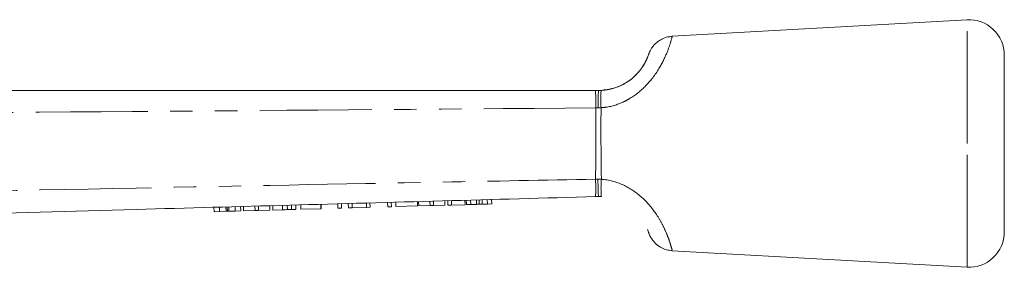
# Model space of a CAD drawing. Units: millimetres. Extents: x 121 to 287, y 75 to 276.
# Drawn here: x 231 to 287, y 262 to 276 of the extents above; entities that cross this region are included whole.
import ezdxf

# ---------------------------------------------------------------- set-up
doc = ezdxf.new("R2010")
doc.units = ezdxf.units.MM
doc.linetypes.add('PHANTOM', pattern=[12.7, 6.35, -1.27, 1.27, -1.27, 1.27, -1.27])

msp = doc.modelspace()

# ---------------------------------------------------------------- linework, layer by layer
at = {"color": 7, "linetype": 'Continuous', "lineweight": 15}
for p, q in [((284.596, 275.744), (267.881, 274.809)), ((286.708, 268.744), (286.708, 273.747)), ((263.537, 271.744), (263.708, 271.744)), ((263.708, 271.744), (263.861, 271.748)), ((286.708, 263.741), (286.708, 268.744)), ((263.708, 265.744), (263.543, 265.739)), ((263.874, 265.739), (263.708, 265.744)), ((241.922, 264.887), (241.915, 265.136)), ((242.235, 264.895), (242.228, 265.145)), ((242.604, 264.906), (242.597, 265.155)), ((242.678, 264.908), (242.671, 265.158)), ((242.759, 264.91), (242.752, 265.16)), ((243.124, 264.92), (243.117, 265.17)), ((243.434, 264.929), (243.427, 265.179)), ((243.6, 264.933), (243.593, 265.183)), ((244.247, 264.951), (244.24, 265.201)), ((244.441, 264.957), (244.434, 265.207)), ((245.088, 264.975), (245.082, 265.225)), ((245.254, 264.979), (245.247, 265.229)), ((245.799, 264.995), (245.792, 265.245)), ((246.08, 265.002), (246.073, 265.252)), ((246.312, 265.009), (246.305, 265.259)), ((246.561, 265.016), (246.554, 265.266)), ((246.843, 265.024), (246.836, 265.274)), ((246.843, 265.024), (247.971, 265.055)), ((247.971, 265.055), (247.964, 265.305)), ((247.971, 265.055), (247.996, 265.056)), ((247.996, 265.056), (247.989, 265.306)), ((248.945, 265.082), (248.938, 265.332)), ((248.945, 265.082), (249.15, 265.088)), ((249.15, 265.088), (249.143, 265.338)), ((249.534, 265.099), (249.527, 265.349)), ((249.534, 265.099), (249.753, 265.105)), ((249.753, 265.105), (249.746, 265.355)), ((249.753, 265.105), (250.56, 265.127)), ((250.56, 265.127), (250.553, 265.377)), ((250.56, 265.127), (250.765, 265.133)), ((250.765, 265.133), (250.758, 265.383)), ((251.764, 265.161), (251.757, 265.411)), ((251.764, 265.161), (251.969, 265.167)), ((251.969, 265.167), (251.962, 265.417)), ((252.226, 265.174), (252.219, 265.424)), ((252.226, 265.174), (253.456, 265.208)), ((253.456, 265.208), (253.449, 265.458)), ((253.519, 265.21), (253.512, 265.46)), ((253.519, 265.21), (254.167, 265.228)), ((254.167, 265.228), (254.16, 265.478)), ((254.167, 265.228), (254.36, 265.233)), ((254.36, 265.233), (254.353, 265.483)), ((254.36, 265.233), (255.008, 265.251)), ((255.008, 265.251), (255.001, 265.501)), ((255.173, 265.256), (255.166, 265.506)), ((255.173, 265.256), (255.378, 265.262)), ((255.378, 265.262), (255.371, 265.512)), ((255.378, 265.262), (256.147, 265.283)), ((256.147, 265.283), (256.14, 265.533)), ((256.224, 265.285), (256.217, 265.535)), ((256.224, 265.285), (256.471, 265.292)), ((256.471, 265.292), (256.464, 265.542)), ((256.471, 265.292), (256.798, 265.301)), ((256.798, 265.301), (256.791, 265.551)), ((256.956, 265.306), (256.949, 265.556)), ((257.115, 265.31), (257.108, 265.56)), ((257.115, 265.31), (257.412, 265.318)), ((257.412, 265.318), (257.405, 265.568)), ((257.412, 265.318), (257.659, 265.325)), ((257.659, 265.325), (257.652, 265.575)), ((241.922, 264.887), (242.235, 264.895)), ((242.235, 264.895), (242.604, 264.906)), ((242.759, 264.91), (243.124, 264.92)), ((243.124, 264.92), (243.434, 264.929)), ((243.6, 264.933), (244.247, 264.951)), ((244.247, 264.951), (244.441, 264.957)), ((244.441, 264.957), (245.088, 264.975)), ((245.254, 264.979), (245.799, 264.995)), ((267.881, 262.678), (284.596, 261.744))]:
    msp.add_line(p, q, dxfattribs=at)
at = {"color": 8, "linetype": 'PHANTOM', "lineweight": 0}
for p, q in [((284.596, 268.744), (284.596, 275.744)), ((263.687, 270.762), (263.562, 270.762)), ((263.853, 270.769), (263.687, 270.762)), ((284.596, 261.744), (284.596, 268.744)), ((263.542, 266.721), (263.675, 266.726)), ((263.675, 266.726), (263.874, 266.717))]:
    msp.add_line(p, q, dxfattribs=at)
at = {"color": 7, "linetype": 'Continuous', "lineweight": 15}
for centre, start, end in [((284.708, 273.747), 0, 93.1996), ((284.708, 263.741), 266.8004, 0)]:
    msp.add_arc(centre, 2, start, end, dxfattribs=at)
at = {"color": 8, "linetype": 'PHANTOM', "lineweight": 0}
for centre, radius, start, end in [((252.038, 270.954), 11.525, 359.0447, 3.9297), ((277.525, 270.954), 13.84, 176.7294, 180.7946), ((268.973, 271.22), 5.14, 174.1091, 185.0369), ((252.416, 266.219), 11.137, 357.5324, 2.585), ((269.208, 266.231), 5.357, 174.7896, 185.2663)]:
    msp.add_arc(centre, radius, start, end, dxfattribs=at)
for points, knots in [([(267.882, 274.78), (267.885, 274.79), (267.908, 274.876), (267.829, 274.562), (267.619, 273.921), (267.179, 272.984), (266.461, 272.007), (265.696, 271.395), (264.948, 270.996), (264.401, 270.817), (263.946, 270.777), (263.853, 270.769)], [0, 0, 0, 0, 0.0237925, 0.2083165, 0.3717658, 0.5272213, 0.6904, 0.8175749, 0.851367, 0.9696461, 1, 1, 1, 1]), ([(263.861, 271.748), (264.16, 271.789), (264.705, 271.864), (265.24, 272.152), (265.662, 272.451), (265.886, 272.671), (266.166, 273.007), (266.379, 273.356), (266.452, 273.532), (266.49, 273.624)], [0, 0, 0, 0, 0.189276, 0.343927, 0.384294, 0.548203, 0.581199, 0.780761, 1, 1, 1, 1]), ([(263.562, 270.762), (254.219, 270.686), (235.533, 270.533), (210.865, 270.38), (195.54, 270.299), (189.559, 270.267)], [0, 0, 0, 0, 0.378769, 0.757532, 1, 1, 1, 1]), ([(263.542, 266.721), (263.542, 266.75), (263.548, 267.087), (263.558, 267.757), (263.564, 268.549), (263.568, 269.565), (263.565, 270.229), (263.562, 270.762)], [0, 0, 0, 0, 0.022263, 0.261567, 0.500867, 0.59902, 1, 1, 1, 1]), ([(263.853, 270.769), (263.851, 270.234), (263.848, 269.568), (263.851, 268.55), (263.858, 267.759), (263.867, 267.087), (263.873, 266.748), (263.874, 266.717)], [0, 0, 0, 0, 0.401483, 0.499355, 0.737917, 0.976479, 1, 1, 1, 1]), ([(193.936, 265.3), (201.198, 265.46), (215.722, 265.779), (236.032, 266.198), (251.972, 266.51), (260.649, 266.668), (263.542, 266.721)], [0, 0, 0, 0, 0.313, 0.626002, 0.875333, 1, 1, 1, 1]), ([(263.874, 266.717), (263.928, 266.713), (264.402, 266.673), (265.271, 266.393), (266.295, 265.644), (266.942, 264.843), (267.333, 264.173), (267.572, 263.657), (267.735, 263.218), (267.865, 262.786), (267.876, 262.737), (267.883, 262.705)], [0, 0, 0, 0, 0.017634, 0.155245, 0.288548, 0.435572, 0.524475, 0.616273, 0.716315, 0.819467, 1, 1, 1, 1])]:
    msp.add_open_spline(points, degree=3, knots=knots, dxfattribs=at)
at = {"color": 7, "linetype": 'Continuous', "lineweight": 15}
for points, knots in [([(267.881, 274.797), (267.795, 274.792), (267.594, 274.781), (267.309, 274.668), (267.05, 274.506), (266.858, 274.324), (266.724, 274.149), (266.638, 274), (266.591, 273.895), (266.569, 273.838), (266.561, 273.815), (266.555, 273.798), (266.549, 273.78), (266.545, 273.77), (266.539, 273.753), (266.528, 273.709), (266.493, 273.63), (266.49, 273.624)], [0, 0, 0, 0, 0.081221, 0.190933, 0.287366, 0.370989, 0.441114, 0.496319, 0.534604, 0.549743, 0.559667, 0.570785, 0.58987, 0.625389, 0.727712, 0.98237, 1, 1, 1, 1]), ([(266.501, 273.654), (266.461, 273.551), (266.385, 273.359), (266.047, 272.819), (265.494, 272.295), (264.795, 271.91), (264.224, 271.771), (263.905, 271.751), (263.861, 271.748)], [0, 0, 0, 0, 0.256019, 0.477501, 0.647886, 0.803961, 0.972886, 1, 1, 1, 1]), ([(189.529, 271.744), (195.51, 271.744), (210.835, 271.744), (235.505, 271.744), (254.193, 271.744), (263.537, 271.744)], [0, 0, 0, 0, 0.24247, 0.621235, 1, 1, 1, 1]), ([(263.675, 266.726), (263.676, 266.717), (263.678, 266.621), (263.683, 266.377), (263.692, 266.052), (263.701, 265.794), (263.706, 265.761), (263.708, 265.744)], [0, 0, 0, 0, 0.0165512, 0.1700104, 0.4466868, 0.7233426, 1, 1, 1, 1]), ([(263.543, 265.739), (260.651, 265.659), (251.974, 265.417), (236.037, 264.973), (215.73, 264.407), (201.208, 264.002), (193.947, 263.799)], [0, 0, 0, 0, 0.124664, 0.373993, 0.686996, 1, 1, 1, 1]), ([(256.798, 265.301), (256.828, 265.302), (256.881, 265.304), (256.933, 265.305), (256.956, 265.306)], [0, 0, 0, 0, 0.5600041, 1, 1, 1, 1]), ([(256.956, 265.306), (256.986, 265.306), (257.039, 265.308), (257.091, 265.309), (257.115, 265.31)], [0, 0, 0, 0, 0.559996, 1, 1, 1, 1]), ([(242.604, 264.906), (242.618, 264.906), (242.644, 264.907), (242.667, 264.907), (242.678, 264.908)], [0, 0, 0, 0, 0.559998, 1, 1, 1, 1]), ([(242.678, 264.908), (242.693, 264.908), (242.719, 264.909), (242.747, 264.91), (242.759, 264.91)], [0, 0, 0, 0, 0.559992, 1, 1, 1, 1]), ([(245.799, 264.995), (245.852, 264.996), (245.947, 264.999), (246.039, 265.001), (246.08, 265.002)], [0, 0, 0, 0, 0.560221, 1, 1, 1, 1]), ([(246.08, 265.002), (246.129, 265.004), (246.216, 265.006), (246.283, 265.008), (246.312, 265.009)], [0, 0, 0, 0, 0.559672, 1, 1, 1, 1]), ([(246.312, 265.009), (246.361, 265.01), (246.46, 265.013), (246.544, 265.015), (246.555, 265.016), (246.561, 265.016)], [0, 0, 0, 0, 0.279535, 0.559697, 1, 1, 1, 1]), ([(266.488, 263.869), (266.509, 263.816), (266.541, 263.734), (266.545, 263.72), (266.548, 263.711), (266.554, 263.693), (266.564, 263.663), (266.584, 263.61), (266.662, 263.43), (266.83, 263.178), (267.151, 262.899), (267.508, 262.721), (267.775, 262.698), (267.881, 262.689)], [0, 0, 0, 0, 0.2405029, 0.3711538, 0.4098397, 0.4378816, 0.449725, 0.4628585, 0.4998787, 0.6324781, 0.7475034, 0.9002207, 1, 1, 1, 1]), ([(266.488, 263.869), (266.491, 263.863), (266.555, 263.726), (266.54, 263.695), (266.573, 263.68), (266.507, 263.822), (266.505, 263.826)], [0, 0, 0, 0, 0.021861, 0.482223, 0.986777, 1, 1, 1, 1])]:
    msp.add_open_spline(points, degree=3, knots=knots, dxfattribs=at)

doc.saveas('drawing.dxf')
